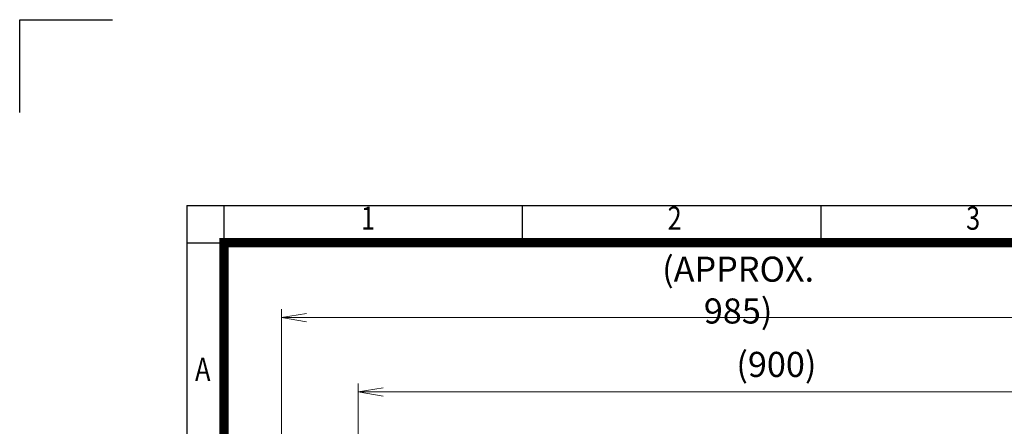
# Model space of a CAD drawing. Units: millimetres. Extents: x 0 to 2970, y 0 to 2100.
# Drawn here: x 0 to 1060, y 1662 to 2100 of the extents above; entities that cross this region are included whole.
import ezdxf
from ezdxf.enums import TextEntityAlignment as Align

# ---------------------------------------------------------------- set-up
doc = ezdxf.new("R2010")
doc.units = ezdxf.units.MM
doc.header["$LTSCALE"] = 100
doc.layers.get('0').update_dxf_attribs({"linetype": 'CONTINUOUS', "lineweight": 30})
doc.layers.get('DEFPOINTS').update_dxf_attribs({"linetype": 'CONTINUOUS'})
doc.layers.add('DIMENSION LINE', color=2, linetype='CONTINUOUS', lineweight=13)
doc.styles.add('ROMANS', font='romans.shx', dxfattribs={"width": 0.7, "height": 3.5, "bigfont": 'whgtxt.shx'})
doc.styles.get("Standard").update_dxf_attribs({"font": 'romans.shx', "width": 0.8, "bigfont": 'whgtxt.shx'})
doc.dimstyles.get("Standard").update_dxf_attribs({"dimscale": 9, "dimtxt": 3, "dimasz": 3, "dimexe": 1, "dimexo": 1, "dimgap": 1, "dimtad": 1, "dimdec": 1, "dimzin": 9, "dimdsep": 46, "dimtxsty": 'Standard', "dimblk": 'OPEN', "dimcen": 0, "dimclrd": 256, "dimclre": 256, "dimclrt": 7, "dimadec": 1, "dimazin": 2, "dimtfac": 1, "dimtdec": 1, "dimtmove": 0, "dimatfit": 3, "dimldrblk": 'OPEN', "dimfxl": 0, "dimtolj": 1, "dimtzin": 0, "dimlwd": 9, "dimlwe": 9, "dimarcsym": 0})

# ---------------------------------------------------------------- blocks, each defined once
blk = doc.blocks.new('HS_A4양식_S_L(210X297MM)')
at = {"color": 0}
for q in [(18, 14), (283, 190)]:
    blk.add_line((18, 190), q, dxfattribs=at)
for p, q in [((22, 14), (22, 190)), ((54.12, 186), (54.12, 190)), ((86.25, 186), (86.25, 190)), ((18, 186), (283, 186))]:
    blk.add_line(p, q)
at = {"color": 3, "const_width": 1}
blk.add_lwpolyline([(22, 18), (279, 18), (279, 186), (22, 186), (22, 17.5)], dxfattribs=at)
at = {"style": 'ROMANS', "width": 0.8}
for s, p in [('1', (37.49, 188.32)), ('2', (70.48, 188.32)), ('3', (102.6, 188.32)), ('A', (19.7, 172.05))]:
    blk.add_text(s, height=2.5, dxfattribs=at).set_placement(p, align=Align.MIDDLE)
blk = doc.blocks.new('_Open')
at = {"color": 0, "linetype": 'ByBlock', "lineweight": -2}
for p, q in [((-1, 0.167), (0, 0)), ((-1, -0.167), (0, 0)), ((0, 0), (-1, 0))]:
    blk.add_line(p, q, dxfattribs=at)
blk = doc.blocks.new('*D15')
at = {"layer": 'DEFPOINTS', "color": 0, "transparency": 16777216}
for p in [(364.3, 1699.4), (364.3, 1236.2), (1264.3, 1101.5)]:
    blk.add_point(p, dxfattribs=at)
at = {"layer": 'DIMENSION LINE', "lineweight": 9, "transparency": 16777216}
for p, q in [((364.3, 1245.2), (364.3, 1708.4)), ((1264.3, 1110.5), (1264.3, 1708.4)), ((1237.3, 1699.4), (391.3, 1699.4))]:
    blk.add_line(p, q, dxfattribs=at)
at = {"layer": 'DIMENSION LINE', "lineweight": 9, "transparency": 16777216, "xscale": 27, "yscale": 27, "zscale": 27, "rotation": 180}
blk.add_blockref('_Open', (364.3, 1699.4), dxfattribs=at)
at = {"layer": 'DIMENSION LINE', "lineweight": 9, "transparency": 16777216, "xscale": 27, "yscale": 27, "zscale": 27}
blk.add_blockref('_Open', (1264.3, 1699.4), dxfattribs=at)
at = {"layer": 'DIMENSION LINE', "color": 7, "transparency": 16777216, "insert": (814.3, 1729), "char_height": 27, "attachment_point": 5}
blk.add_mtext('\\A1;(900)', dxfattribs=at)
blk = doc.blocks.new('*D37')
at = {"layer": 'DEFPOINTS', "color": 0, "transparency": 16777216}
for p in [(1264.3, 1779.4), (281.8, 1237.3), (1264.3, 1101.5)]:
    blk.add_point(p, dxfattribs=at)
at = {"layer": 'DIMENSION LINE', "lineweight": 9, "transparency": 16777216}
for p, q in [((281.8, 1246.3), (281.8, 1788.4)), ((1264.3, 1110.5), (1264.3, 1788.4)), ((308.8, 1779.4), (1237.3, 1779.4))]:
    blk.add_line(p, q, dxfattribs=at)
at = {"layer": 'DIMENSION LINE', "lineweight": 9, "transparency": 16777216, "xscale": 27, "yscale": 27, "zscale": 27, "rotation": 180}
blk.add_blockref('_Open', (281.8, 1779.4), dxfattribs=at)
at = {"layer": 'DIMENSION LINE', "lineweight": 9, "transparency": 16777216, "xscale": 27, "yscale": 27, "zscale": 27}
blk.add_blockref('_Open', (1264.3, 1779.4), dxfattribs=at)
at = {"layer": 'DIMENSION LINE', "color": 7, "transparency": 16777216, "insert": (773.1, 1809), "char_height": 27, "attachment_point": 5}
blk.add_mtext('\\A1;(APPROX. 985)', dxfattribs=at)

msp = doc.modelspace()

# ---------------------------------------------------------------- linework, layer by layer
for p, q in [((0, 2100), (100, 2100)), ((0, 2000), (0, 2100))]:
    msp.add_line(p, q)

# ---------------------------------------------------------------- block references
at = {"lineweight": 0, "xscale": 10, "yscale": 10, "zscale": 10}
msp.add_blockref('HS_A4양식_S_L(210X297MM)', (0, 0), dxfattribs=at)

# ---------------------------------------------------------------- dimensions: what is measured, and where the dimension line sits
at = {"layer": 'DIMENSION LINE'}
for base, p1, p2, text, override, picture, middle in [((1264.3, 1779.4), (281.8, 1237.33), (1264.3, 1101.54), '(APPROX. 985)', {"dimtmove": 0}, '*D37', (773.05, 1779.4)), ((364.3, 1699.4), (1264.3, 1101.54), (364.3, 1236.23), '(900)', {"dimtmove": 0, "dimtzin": 8}, '*D15', (814.3, 1699.4))]:
    dim = msp.add_linear_dim(base=base, p1=p1, p2=p2, text=text, dimstyle='Standard', override=override, dxfattribs=at)
    dim.commit()
    dim.dimension.update_dxf_attribs({"geometry": picture, "text_midpoint": middle, "dimtype": 160})

doc.saveas('drawing.dxf')
